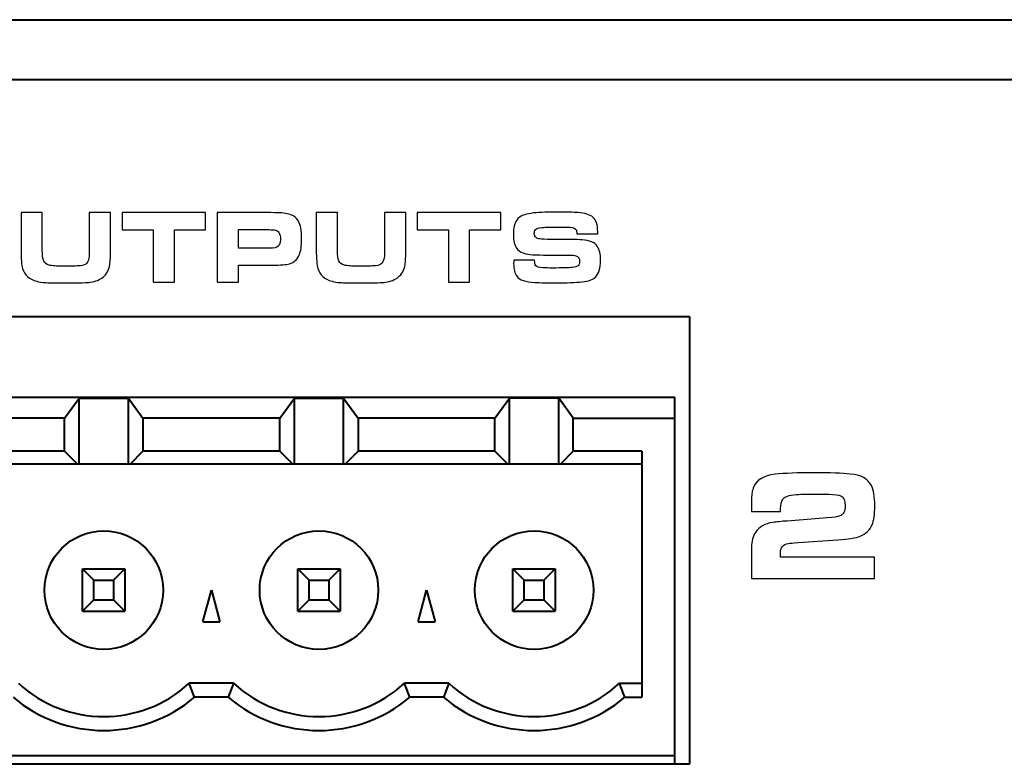
# Model space of a CAD drawing. Units: inches. Extents: x -9.3 to 9.6, y -6.9 to 6.1.
# Drawn here: x -3.6 to -2.7, y 1.3 to 2 of the extents above; entities that cross this region are included whole.
import ezdxf

# ---------------------------------------------------------------- set-up
doc = ezdxf.new("R2010")
doc.units = ezdxf.units.IN
doc.header["$MEASUREMENT"] = 0
doc.layers.add('Layer 1', color=7, linetype='Continuous')

msp = doc.modelspace()

# ---------------------------------------------------------------- linework, layer by layer
at = {"layer": 'Layer 1', "color": 250, "lineweight": 40}
for points in [[(-8.42051, 2.00538), (-8.42051, 2.00538), (8.6935, 2.00538), (8.6935, 2.00538)], [(-8.3855, 1.94971), (-8.3855, 1.94971), (8.65849, 1.94971), (8.65849, 1.94971)], [(-4.28935, 1.7295), (-4.28935, 1.7295), (-3.00038, 1.7295), (-3.00038, 1.7295)], [(-3.00038, 1.7295), (-3.00038, 1.7295), (-3.00038, 1.31296), (-3.00038, 1.31296)], [(-4.27562, 1.65445), (-4.27562, 1.65445), (-3.0142, 1.65445), (-3.0142, 1.65445)], [(-3.58133, 1.63477), (-3.58133, 1.63477), (-3.56775, 1.65339), (-3.56775, 1.65339)], [(-3.56775, 1.59244), (-3.56775, 1.59244), (-3.56775, 1.65339), (-3.56775, 1.65339)], [(-3.56775, 1.65339), (-3.56775, 1.65339), (-3.52208, 1.65339), (-3.52208, 1.65339)], [(-3.52208, 1.59244), (-3.52208, 1.59244), (-3.52208, 1.65339), (-3.52208, 1.65339)], [(-3.52208, 1.65339), (-3.52208, 1.65339), (-3.5085, 1.63477), (-3.5085, 1.63477)], [(-3.38133, 1.63477), (-3.38133, 1.63477), (-3.36775, 1.65339), (-3.36775, 1.65339)], [(-3.36775, 1.59244), (-3.36775, 1.59244), (-3.36775, 1.65339), (-3.36775, 1.65339)], [(-3.36775, 1.65339), (-3.36775, 1.65339), (-3.32208, 1.65339), (-3.32208, 1.65339)], [(-3.32208, 1.59244), (-3.32208, 1.59244), (-3.32208, 1.65339), (-3.32208, 1.65339)], [(-3.32208, 1.65339), (-3.32208, 1.65339), (-3.3085, 1.63477), (-3.3085, 1.63477)], [(-3.18133, 1.63477), (-3.18133, 1.63477), (-3.16775, 1.65339), (-3.16775, 1.65339)], [(-3.16775, 1.59244), (-3.16775, 1.59244), (-3.16775, 1.65339), (-3.16775, 1.65339)], [(-3.12208, 1.65339), (-3.12208, 1.65339), (-3.16775, 1.65339), (-3.16775, 1.65339)], [(-3.12208, 1.59244), (-3.12208, 1.59244), (-3.12208, 1.65339), (-3.12208, 1.65339)], [(-3.1085, 1.63477), (-3.1085, 1.63477), (-3.12208, 1.65339), (-3.12208, 1.65339)], [(-3.0142, 1.31296), (-3.0142, 1.31296), (-3.0142, 1.65445), (-3.0142, 1.65445)], [(-3.58133, 1.63477), (-3.58133, 1.63477), (-3.7085, 1.63477), (-3.7085, 1.63477)], [(-3.58133, 1.60426), (-3.58133, 1.60426), (-3.58133, 1.63477), (-3.58133, 1.63477)], [(-3.5085, 1.63477), (-3.5085, 1.63477), (-3.5085, 1.60426), (-3.5085, 1.60426)], [(-3.38133, 1.63477), (-3.38133, 1.63477), (-3.5085, 1.63477), (-3.5085, 1.63477)], [(-3.38133, 1.60426), (-3.38133, 1.60426), (-3.38133, 1.63477), (-3.38133, 1.63477)], [(-3.3085, 1.63477), (-3.3085, 1.63477), (-3.3085, 1.60426), (-3.3085, 1.60426)], [(-3.18133, 1.63477), (-3.18133, 1.63477), (-3.3085, 1.63477), (-3.3085, 1.63477)], [(-3.18133, 1.60426), (-3.18133, 1.60426), (-3.18133, 1.63477), (-3.18133, 1.63477)], [(-3.1085, 1.60426), (-3.1085, 1.60426), (-3.1085, 1.63477), (-3.1085, 1.63477)], [(-3.1085, 1.63477), (-3.1085, 1.63477), (-3.0142, 1.63477), (-3.0142, 1.63477)], [(-3.58133, 1.60426), (-3.58133, 1.60426), (-3.7085, 1.60426), (-3.7085, 1.60426)], [(-3.58133, 1.60426), (-3.58133, 1.60426), (-3.56963, 1.59244), (-3.56963, 1.59244)], [(-3.52019, 1.59244), (-3.52019, 1.59244), (-3.5085, 1.60426), (-3.5085, 1.60426)], [(-3.38133, 1.60426), (-3.38133, 1.60426), (-3.5085, 1.60426), (-3.5085, 1.60426)], [(-3.38133, 1.60426), (-3.38133, 1.60426), (-3.36963, 1.59244), (-3.36963, 1.59244)], [(-3.32019, 1.59244), (-3.32019, 1.59244), (-3.3085, 1.60426), (-3.3085, 1.60426)], [(-3.18133, 1.60426), (-3.18133, 1.60426), (-3.3085, 1.60426), (-3.3085, 1.60426)], [(-3.18133, 1.60426), (-3.18133, 1.60426), (-3.16963, 1.59244), (-3.16963, 1.59244)], [(-3.12019, 1.59244), (-3.12019, 1.59244), (-3.1085, 1.60426), (-3.1085, 1.60426)], [(-3.04491, 1.60426), (-3.04491, 1.60426), (-3.1085, 1.60426), (-3.1085, 1.60426)], [(-3.04491, 1.60426), (-3.04491, 1.60426), (-3.04491, 1.37532), (-3.04491, 1.37532)], [(-4.24491, 1.59244), (-4.24491, 1.59244), (-3.04491, 1.59244), (-3.04491, 1.59244)], [(-3.5646, 1.45524), (-3.5646, 1.45524), (-3.5646, 1.49461), (-3.5646, 1.49461)], [(-3.55405, 1.48406), (-3.55405, 1.48406), (-3.5646, 1.49461), (-3.5646, 1.49461)], [(-3.5646, 1.49461), (-3.5646, 1.49461), (-3.52523, 1.49461), (-3.52523, 1.49461)], [(-3.52523, 1.49461), (-3.52523, 1.49461), (-3.53578, 1.48406), (-3.53578, 1.48406)], [(-3.52523, 1.49461), (-3.52523, 1.49461), (-3.52523, 1.45524), (-3.52523, 1.45524)], [(-3.3646, 1.45524), (-3.3646, 1.45524), (-3.3646, 1.49461), (-3.3646, 1.49461)], [(-3.35405, 1.48406), (-3.35405, 1.48406), (-3.3646, 1.49461), (-3.3646, 1.49461)], [(-3.3646, 1.49461), (-3.3646, 1.49461), (-3.32523, 1.49461), (-3.32523, 1.49461)], [(-3.32523, 1.49461), (-3.32523, 1.49461), (-3.33578, 1.48406), (-3.33578, 1.48406)], [(-3.32523, 1.49461), (-3.32523, 1.49461), (-3.32523, 1.45524), (-3.32523, 1.45524)], [(-3.1646, 1.45524), (-3.1646, 1.45524), (-3.1646, 1.49461), (-3.1646, 1.49461)], [(-3.15405, 1.48406), (-3.15405, 1.48406), (-3.1646, 1.49461), (-3.1646, 1.49461)], [(-3.1646, 1.49461), (-3.1646, 1.49461), (-3.12523, 1.49461), (-3.12523, 1.49461)], [(-3.12523, 1.49461), (-3.12523, 1.49461), (-3.13578, 1.48406), (-3.13578, 1.48406)], [(-3.12523, 1.49461), (-3.12523, 1.49461), (-3.12523, 1.45524), (-3.12523, 1.45524)], [(-3.55405, 1.46579), (-3.55405, 1.46579), (-3.55405, 1.48406), (-3.55405, 1.48406)], [(-3.55405, 1.48406), (-3.55405, 1.48406), (-3.53578, 1.48406), (-3.53578, 1.48406)], [(-3.53578, 1.48406), (-3.53578, 1.48406), (-3.53578, 1.46579), (-3.53578, 1.46579)], [(-3.35405, 1.46579), (-3.35405, 1.46579), (-3.35405, 1.48406), (-3.35405, 1.48406)], [(-3.35405, 1.48406), (-3.35405, 1.48406), (-3.33578, 1.48406), (-3.33578, 1.48406)], [(-3.33578, 1.48406), (-3.33578, 1.48406), (-3.33578, 1.46579), (-3.33578, 1.46579)], [(-3.15405, 1.46579), (-3.15405, 1.46579), (-3.15405, 1.48406), (-3.15405, 1.48406)], [(-3.15405, 1.48406), (-3.15405, 1.48406), (-3.13578, 1.48406), (-3.13578, 1.48406)], [(-3.13578, 1.48406), (-3.13578, 1.48406), (-3.13578, 1.46579), (-3.13578, 1.46579)], [(-3.45283, 1.4454), (-3.45283, 1.4454), (-3.44491, 1.47493), (-3.44491, 1.47493)], [(-3.44491, 1.47493), (-3.44491, 1.47493), (-3.437, 1.4454), (-3.437, 1.4454)], [(-3.25283, 1.4454), (-3.25283, 1.4454), (-3.24491, 1.47493), (-3.24491, 1.47493)], [(-3.24491, 1.47493), (-3.24491, 1.47493), (-3.237, 1.4454), (-3.237, 1.4454)], [(-3.55405, 1.46579), (-3.55405, 1.46579), (-3.5646, 1.45524), (-3.5646, 1.45524)], [(-3.55405, 1.46579), (-3.55405, 1.46579), (-3.53578, 1.46579), (-3.53578, 1.46579)], [(-3.52523, 1.45524), (-3.52523, 1.45524), (-3.53578, 1.46579), (-3.53578, 1.46579)], [(-3.35405, 1.46579), (-3.35405, 1.46579), (-3.3646, 1.45524), (-3.3646, 1.45524)], [(-3.35405, 1.46579), (-3.35405, 1.46579), (-3.33578, 1.46579), (-3.33578, 1.46579)], [(-3.32523, 1.45524), (-3.32523, 1.45524), (-3.33578, 1.46579), (-3.33578, 1.46579)], [(-3.15405, 1.46579), (-3.15405, 1.46579), (-3.1646, 1.45524), (-3.1646, 1.45524)], [(-3.15405, 1.46579), (-3.15405, 1.46579), (-3.13578, 1.46579), (-3.13578, 1.46579)], [(-3.12523, 1.45524), (-3.12523, 1.45524), (-3.13578, 1.46579), (-3.13578, 1.46579)], [(-3.5646, 1.45524), (-3.5646, 1.45524), (-3.52523, 1.45524), (-3.52523, 1.45524)], [(-3.3646, 1.45524), (-3.3646, 1.45524), (-3.32523, 1.45524), (-3.32523, 1.45524)], [(-3.1646, 1.45524), (-3.1646, 1.45524), (-3.12523, 1.45524), (-3.12523, 1.45524)], [(-3.45283, 1.4454), (-3.45283, 1.4454), (-3.437, 1.4454), (-3.437, 1.4454)], [(-3.25283, 1.4454), (-3.25283, 1.4454), (-3.237, 1.4454), (-3.237, 1.4454)], [(-3.62434, 1.38831), (-3.57941, 1.3471), (-3.51042, 1.3471), (-3.46548, 1.38831)], [(-3.42434, 1.38831), (-3.42434, 1.38831), (-3.46548, 1.38831), (-3.46548, 1.38831)], [(-3.46058, 1.37532), (-3.46217, 1.37967), (-3.46381, 1.384), (-3.46548, 1.38831)], [(-3.42434, 1.38831), (-3.42602, 1.384), (-3.42765, 1.37967), (-3.42924, 1.37532)], [(-3.42434, 1.38831), (-3.37941, 1.3471), (-3.31042, 1.3471), (-3.26548, 1.38831)], [(-3.22434, 1.38831), (-3.22434, 1.38831), (-3.26548, 1.38831), (-3.26548, 1.38831)], [(-3.26058, 1.37532), (-3.26217, 1.37967), (-3.26381, 1.384), (-3.26548, 1.38831)], [(-3.22434, 1.38831), (-3.22602, 1.384), (-3.22765, 1.37967), (-3.22924, 1.37532)], [(-3.22434, 1.38831), (-3.17941, 1.3471), (-3.11042, 1.3471), (-3.06548, 1.38831)], [(-3.06548, 1.38831), (-3.06548, 1.38831), (-3.04491, 1.38831), (-3.04491, 1.38831)], [(-3.06058, 1.37532), (-3.06217, 1.37967), (-3.06381, 1.384), (-3.06548, 1.38831)], [(-3.62924, 1.37532), (-3.58057, 1.33411), (-3.50925, 1.33411), (-3.46058, 1.37532)], [(-3.42924, 1.37532), (-3.42924, 1.37532), (-3.46058, 1.37532), (-3.46058, 1.37532)], [(-3.42924, 1.37532), (-3.38057, 1.33411), (-3.30925, 1.33411), (-3.26058, 1.37532)], [(-3.22924, 1.37532), (-3.22924, 1.37532), (-3.26058, 1.37532), (-3.26058, 1.37532)], [(-3.22924, 1.37532), (-3.18057, 1.33411), (-3.10925, 1.33411), (-3.06058, 1.37532)], [(-3.06058, 1.37532), (-3.06058, 1.37532), (-3.04491, 1.37532), (-3.04491, 1.37532)], [(-4.27562, 1.32119), (-4.27562, 1.32119), (-3.0142, 1.32119), (-3.0142, 1.32119)], [(-3.00038, 1.31296), (-3.00038, 1.31296), (-4.28935, 1.31296), (-4.28935, 1.31296)]]:
    msp.add_open_spline(points, degree=3, dxfattribs=at)
at = {"layer": 'Layer 1', "color": 250}
for points, knots in [([(-3.62183, 1.82594), (-3.62183, 1.82594), (-3.60207, 1.82594), (-3.60207, 1.82594), (-3.60207, 1.82594), (-3.60207, 1.82594), (-3.60207, 1.79785), (-3.60207, 1.79785), (-3.60207, 1.79785), (-3.60211, 1.79477), (-3.60212, 1.79255), (-3.60212, 1.79115), (-3.60212, 1.79115), (-3.60212, 1.78631), (-3.60169, 1.78292), (-3.6008, 1.781), (-3.6008, 1.781), (-3.59994, 1.779), (-3.59827, 1.7777), (-3.59576, 1.77711), (-3.59576, 1.77711), (-3.59298, 1.77644), (-3.58867, 1.7761), (-3.58286, 1.7761), (-3.58286, 1.7761), (-3.57532, 1.7761), (-3.56994, 1.77626), (-3.56672, 1.77657), (-3.56672, 1.77657), (-3.56383, 1.77686), (-3.56184, 1.7777), (-3.56072, 1.7791), (-3.56072, 1.7791), (-3.55946, 1.78064), (-3.55873, 1.78278), (-3.55855, 1.7855), (-3.55855, 1.7855), (-3.55842, 1.78696), (-3.55836, 1.78868), (-3.55836, 1.79067), (-3.55836, 1.79067), (-3.55836, 1.79067), (-3.55841, 1.79622), (-3.55841, 1.79622), (-3.55841, 1.79622), (-3.55841, 1.79622), (-3.55841, 1.82594), (-3.55841, 1.82594), (-3.55841, 1.82594), (-3.55841, 1.82594), (-3.53865, 1.82594), (-3.53865, 1.82594), (-3.53865, 1.82594), (-3.53865, 1.82594), (-3.53865, 1.792), (-3.53865, 1.792), (-3.53865, 1.792), (-3.53865, 1.78526), (-3.53888, 1.78049), (-3.53932, 1.77772), (-3.53932, 1.77772), (-3.54011, 1.77265), (-3.5422, 1.76874), (-3.54559, 1.76599), (-3.54559, 1.76599), (-3.54856, 1.76359), (-3.55252, 1.762), (-3.5575, 1.76124), (-3.5575, 1.76124), (-3.55981, 1.7609), (-3.56748, 1.76068), (-3.58052, 1.76058), (-3.58052, 1.76058), (-3.59062, 1.76064), (-3.59702, 1.76076), (-3.59972, 1.76092), (-3.59972, 1.76092), (-3.60243, 1.76106), (-3.60493, 1.76147), (-3.60721, 1.7621), (-3.60721, 1.7621), (-3.61423, 1.76406), (-3.61862, 1.76803), (-3.62035, 1.77401), (-3.62035, 1.77401), (-3.62134, 1.77733), (-3.62183, 1.78304), (-3.62183, 1.79111), (-3.62183, 1.79111), (-3.62183, 1.79111), (-3.62183, 1.82594), (-3.62183, 1.82594)], [0, 0, 0, 0, 0.043478, 0.043478, 0.043478, 0.043478, 0.086957, 0.086957, 0.086957, 0.086957, 0.130435, 0.130435, 0.130435, 0.130435, 0.173913, 0.173913, 0.173913, 0.173913, 0.217391, 0.217391, 0.217391, 0.217391, 0.26087, 0.26087, 0.26087, 0.26087, 0.304348, 0.304348, 0.304348, 0.304348, 0.347826, 0.347826, 0.347826, 0.347826, 0.391304, 0.391304, 0.391304, 0.391304, 0.434783, 0.434783, 0.434783, 0.434783, 0.478261, 0.478261, 0.478261, 0.478261, 0.521739, 0.521739, 0.521739, 0.521739, 0.565217, 0.565217, 0.565217, 0.565217, 0.608696, 0.608696, 0.608696, 0.608696, 0.652174, 0.652174, 0.652174, 0.652174, 0.695652, 0.695652, 0.695652, 0.695652, 0.73913, 0.73913, 0.73913, 0.73913, 0.782609, 0.782609, 0.782609, 0.782609, 0.826087, 0.826087, 0.826087, 0.826087, 0.869565, 0.869565, 0.869565, 0.869565, 0.913043, 0.913043, 0.913043, 0.913043, 0.956522, 0.956522, 0.956522, 0.956522, 1, 1, 1, 1]), ([(-3.49907, 1.76115), (-3.49907, 1.76115), (-3.49907, 1.80995), (-3.49907, 1.80995), (-3.49907, 1.80995), (-3.49907, 1.80995), (-3.52793, 1.80995), (-3.52793, 1.80995), (-3.52793, 1.80995), (-3.52793, 1.80995), (-3.52793, 1.82594), (-3.52793, 1.82594), (-3.52793, 1.82594), (-3.52793, 1.82594), (-3.45046, 1.82594), (-3.45046, 1.82594), (-3.45046, 1.82594), (-3.45046, 1.82594), (-3.45046, 1.80995), (-3.45046, 1.80995), (-3.45046, 1.80995), (-3.45046, 1.80995), (-3.47931, 1.80995), (-3.47931, 1.80995), (-3.47931, 1.80995), (-3.47931, 1.80995), (-3.47931, 1.76115), (-3.47931, 1.76115), (-3.47931, 1.76115), (-3.47931, 1.76115), (-3.49907, 1.76115), (-3.49907, 1.76115)], [0, 0, 0, 0, 0.125, 0.125, 0.125, 0.125, 0.25, 0.25, 0.25, 0.25, 0.375, 0.375, 0.375, 0.375, 0.5, 0.5, 0.5, 0.5, 0.625, 0.625, 0.625, 0.625, 0.75, 0.75, 0.75, 0.75, 0.875, 0.875, 0.875, 0.875, 1, 1, 1, 1]), ([(-3.43943, 1.76115), (-3.43943, 1.76115), (-3.43943, 1.82594), (-3.43943, 1.82594), (-3.43943, 1.82594), (-3.43943, 1.82594), (-3.38976, 1.82594), (-3.38976, 1.82594), (-3.38976, 1.82594), (-3.38467, 1.82594), (-3.38117, 1.82586), (-3.37928, 1.8257), (-3.37928, 1.8257), (-3.3745, 1.8253), (-3.37083, 1.82426), (-3.36831, 1.82257), (-3.36831, 1.82257), (-3.36471, 1.82014), (-3.36251, 1.81648), (-3.36171, 1.8116), (-3.36171, 1.8116), (-3.36128, 1.80885), (-3.36105, 1.8057), (-3.36105, 1.80216), (-3.36105, 1.80216), (-3.36105, 1.79516), (-3.3618, 1.78999), (-3.36328, 1.78663), (-3.36328, 1.78663), (-3.36512, 1.78242), (-3.36811, 1.7797), (-3.37224, 1.77847), (-3.37224, 1.77847), (-3.37526, 1.77754), (-3.38053, 1.77709), (-3.38806, 1.77709), (-3.38806, 1.77709), (-3.38806, 1.77709), (-3.41977, 1.77709), (-3.41977, 1.77709), (-3.41977, 1.77709), (-3.41977, 1.77709), (-3.41977, 1.76115), (-3.41977, 1.76115), (-3.41977, 1.76115), (-3.41977, 1.76115), (-3.43943, 1.76115), (-3.43943, 1.76115)], [0, 0, 0, 0, 0.083333, 0.083333, 0.083333, 0.083333, 0.166667, 0.166667, 0.166667, 0.166667, 0.25, 0.25, 0.25, 0.25, 0.333333, 0.333333, 0.333333, 0.333333, 0.416667, 0.416667, 0.416667, 0.416667, 0.5, 0.5, 0.5, 0.5, 0.583333, 0.583333, 0.583333, 0.583333, 0.666667, 0.666667, 0.666667, 0.666667, 0.75, 0.75, 0.75, 0.75, 0.833333, 0.833333, 0.833333, 0.833333, 0.916667, 0.916667, 0.916667, 0.916667, 1, 1, 1, 1]), ([(-3.34739, 1.82594), (-3.34739, 1.82594), (-3.32764, 1.82594), (-3.32764, 1.82594), (-3.32764, 1.82594), (-3.32764, 1.82594), (-3.32764, 1.79785), (-3.32764, 1.79785), (-3.32764, 1.79785), (-3.32767, 1.79477), (-3.32769, 1.79255), (-3.32769, 1.79115), (-3.32769, 1.79115), (-3.32769, 1.78631), (-3.32725, 1.78292), (-3.32636, 1.781), (-3.32636, 1.781), (-3.3255, 1.779), (-3.32383, 1.7777), (-3.32132, 1.77711), (-3.32132, 1.77711), (-3.31855, 1.77644), (-3.31424, 1.7761), (-3.30842, 1.7761), (-3.30842, 1.7761), (-3.30089, 1.7761), (-3.29551, 1.77626), (-3.29228, 1.77657), (-3.29228, 1.77657), (-3.2894, 1.77686), (-3.28741, 1.7777), (-3.28629, 1.7791), (-3.28629, 1.7791), (-3.28502, 1.78064), (-3.2843, 1.78278), (-3.28411, 1.7855), (-3.28411, 1.7855), (-3.28398, 1.78696), (-3.28392, 1.78868), (-3.28392, 1.79067), (-3.28392, 1.79067), (-3.28392, 1.79067), (-3.28397, 1.79622), (-3.28397, 1.79622), (-3.28397, 1.79622), (-3.28397, 1.79622), (-3.28397, 1.82594), (-3.28397, 1.82594), (-3.28397, 1.82594), (-3.28397, 1.82594), (-3.26422, 1.82594), (-3.26422, 1.82594), (-3.26422, 1.82594), (-3.26422, 1.82594), (-3.26422, 1.792), (-3.26422, 1.792), (-3.26422, 1.792), (-3.26422, 1.78526), (-3.26444, 1.78049), (-3.26488, 1.77772), (-3.26488, 1.77772), (-3.26568, 1.77265), (-3.26777, 1.76874), (-3.27115, 1.76599), (-3.27115, 1.76599), (-3.27412, 1.76359), (-3.27809, 1.762), (-3.28306, 1.76124), (-3.28306, 1.76124), (-3.28538, 1.7609), (-3.29304, 1.76068), (-3.30609, 1.76058), (-3.30609, 1.76058), (-3.31618, 1.76064), (-3.32258, 1.76076), (-3.32529, 1.76092), (-3.32529, 1.76092), (-3.328, 1.76106), (-3.33049, 1.76147), (-3.33278, 1.7621), (-3.33278, 1.7621), (-3.33979, 1.76406), (-3.34418, 1.76803), (-3.34592, 1.77401), (-3.34592, 1.77401), (-3.34691, 1.77733), (-3.34739, 1.78304), (-3.34739, 1.79111), (-3.34739, 1.79111), (-3.34739, 1.79111), (-3.34739, 1.82594), (-3.34739, 1.82594)], [0, 0, 0, 0, 0.043478, 0.043478, 0.043478, 0.043478, 0.086957, 0.086957, 0.086957, 0.086957, 0.130435, 0.130435, 0.130435, 0.130435, 0.173913, 0.173913, 0.173913, 0.173913, 0.217391, 0.217391, 0.217391, 0.217391, 0.26087, 0.26087, 0.26087, 0.26087, 0.304348, 0.304348, 0.304348, 0.304348, 0.347826, 0.347826, 0.347826, 0.347826, 0.391304, 0.391304, 0.391304, 0.391304, 0.434783, 0.434783, 0.434783, 0.434783, 0.478261, 0.478261, 0.478261, 0.478261, 0.521739, 0.521739, 0.521739, 0.521739, 0.565217, 0.565217, 0.565217, 0.565217, 0.608696, 0.608696, 0.608696, 0.608696, 0.652174, 0.652174, 0.652174, 0.652174, 0.695652, 0.695652, 0.695652, 0.695652, 0.73913, 0.73913, 0.73913, 0.73913, 0.782609, 0.782609, 0.782609, 0.782609, 0.826087, 0.826087, 0.826087, 0.826087, 0.869565, 0.869565, 0.869565, 0.869565, 0.913043, 0.913043, 0.913043, 0.913043, 0.956522, 0.956522, 0.956522, 0.956522, 1, 1, 1, 1]), ([(-3.22463, 1.76115), (-3.22463, 1.76115), (-3.22463, 1.80995), (-3.22463, 1.80995), (-3.22463, 1.80995), (-3.22463, 1.80995), (-3.25349, 1.80995), (-3.25349, 1.80995), (-3.25349, 1.80995), (-3.25349, 1.80995), (-3.25349, 1.82594), (-3.25349, 1.82594), (-3.25349, 1.82594), (-3.25349, 1.82594), (-3.17602, 1.82594), (-3.17602, 1.82594), (-3.17602, 1.82594), (-3.17602, 1.82594), (-3.17602, 1.80995), (-3.17602, 1.80995), (-3.17602, 1.80995), (-3.17602, 1.80995), (-3.20488, 1.80995), (-3.20488, 1.80995), (-3.20488, 1.80995), (-3.20488, 1.80995), (-3.20488, 1.76115), (-3.20488, 1.76115), (-3.20488, 1.76115), (-3.20488, 1.76115), (-3.22463, 1.76115), (-3.22463, 1.76115)], [0, 0, 0, 0, 0.125, 0.125, 0.125, 0.125, 0.25, 0.25, 0.25, 0.25, 0.375, 0.375, 0.375, 0.375, 0.5, 0.5, 0.5, 0.5, 0.625, 0.625, 0.625, 0.625, 0.75, 0.75, 0.75, 0.75, 0.875, 0.875, 0.875, 0.875, 1, 1, 1, 1]), ([(-3.1639, 1.78179), (-3.1639, 1.78179), (-3.14454, 1.78179), (-3.14454, 1.78179), (-3.14454, 1.78179), (-3.14441, 1.7791), (-3.14402, 1.77738), (-3.14339, 1.77662), (-3.14339, 1.77662), (-3.14245, 1.77555), (-3.14031, 1.77492), (-3.13699, 1.77474), (-3.13699, 1.77474), (-3.13404, 1.77455), (-3.13114, 1.77445), (-3.12829, 1.77445), (-3.12829, 1.77445), (-3.11871, 1.77445), (-3.11251, 1.77461), (-3.10969, 1.77492), (-3.10969, 1.77492), (-3.107, 1.77524), (-3.10513, 1.77581), (-3.10413, 1.77664), (-3.10413, 1.77664), (-3.10317, 1.77743), (-3.1027, 1.77869), (-3.1027, 1.78043), (-3.1027, 1.78043), (-3.1027, 1.78328), (-3.1038, 1.78506), (-3.10602, 1.78579), (-3.10602, 1.78579), (-3.10735, 1.78623), (-3.10957, 1.78647), (-3.11269, 1.7865), (-3.11269, 1.7865), (-3.11328, 1.7865), (-3.11518, 1.78652), (-3.11837, 1.78655), (-3.11837, 1.78655), (-3.11837, 1.78655), (-3.13623, 1.78655), (-3.13623, 1.78655), (-3.13623, 1.78655), (-3.14107, 1.78655), (-3.14527, 1.78672), (-3.1488, 1.78702), (-3.1488, 1.78702), (-3.15454, 1.78751), (-3.15861, 1.78932), (-3.16102, 1.79248), (-3.16102, 1.79248), (-3.16311, 1.79527), (-3.16415, 1.79969), (-3.16415, 1.80577), (-3.16415, 1.80577), (-3.16415, 1.81175), (-3.16314, 1.81614), (-3.16115, 1.81896), (-3.16115, 1.81896), (-3.15972, 1.82095), (-3.15771, 1.82248), (-3.15512, 1.82351), (-3.15512, 1.82351), (-3.15133, 1.825), (-3.1455, 1.82591), (-3.13765, 1.82622), (-3.13765, 1.82622), (-3.1343, 1.82635), (-3.12989, 1.82641), (-3.12445, 1.82641), (-3.12445, 1.82641), (-3.11524, 1.82641), (-3.10841, 1.82628), (-3.10393, 1.82604), (-3.10393, 1.82604), (-3.09774, 1.82565), (-3.09318, 1.82419), (-3.09028, 1.82167), (-3.09028, 1.82167), (-3.08733, 1.81911), (-3.08585, 1.81462), (-3.08585, 1.80823), (-3.08585, 1.80823), (-3.08585, 1.8078), (-3.08585, 1.80711), (-3.08585, 1.80619), (-3.08585, 1.80619), (-3.08585, 1.80619), (-3.10509, 1.80619), (-3.10509, 1.80619), (-3.10509, 1.80619), (-3.10512, 1.80765), (-3.10531, 1.80875), (-3.10565, 1.80951), (-3.10565, 1.80951), (-3.10638, 1.8111), (-3.10834, 1.81204), (-3.11155, 1.81231), (-3.11155, 1.81231), (-3.11361, 1.81248), (-3.11636, 1.81256), (-3.11985, 1.81256), (-3.11985, 1.81256), (-3.12777, 1.81256), (-3.13373, 1.81241), (-3.13775, 1.81214), (-3.13775, 1.81214), (-3.14083, 1.81194), (-3.14279, 1.81131), (-3.14365, 1.81022), (-3.14365, 1.81022), (-3.14438, 1.80932), (-3.14474, 1.80817), (-3.14474, 1.80678), (-3.14474, 1.80678), (-3.14474, 1.80405), (-3.14334, 1.80232), (-3.14056, 1.80159), (-3.14056, 1.80159), (-3.13973, 1.80138), (-3.13707, 1.80122), (-3.13257, 1.80112), (-3.13257, 1.80112), (-3.13257, 1.80112), (-3.11421, 1.80112), (-3.11421, 1.80112), (-3.11421, 1.80112), (-3.11097, 1.80112), (-3.10637, 1.80096), (-3.10039, 1.80065), (-3.10039, 1.80065), (-3.09348, 1.80029), (-3.0888, 1.79835), (-3.08632, 1.7948), (-3.08632, 1.7948), (-3.0842, 1.7918), (-3.08315, 1.78736), (-3.08315, 1.78151), (-3.08315, 1.78151), (-3.08315, 1.77424), (-3.08477, 1.76907), (-3.08799, 1.76599), (-3.08799, 1.76599), (-3.09039, 1.76369), (-3.09449, 1.76223), (-3.10029, 1.76163), (-3.10029, 1.76163), (-3.10657, 1.761), (-3.11474, 1.76068), (-3.12479, 1.76068), (-3.12479, 1.76068), (-3.1327, 1.76068), (-3.13916, 1.76079), (-3.14415, 1.76102), (-3.14415, 1.76102), (-3.15285, 1.76142), (-3.15851, 1.76337), (-3.1611, 1.76685), (-3.1611, 1.76685), (-3.163, 1.76941), (-3.16395, 1.77331), (-3.16395, 1.77856), (-3.16395, 1.77856), (-3.16395, 1.7792), (-3.16394, 1.78026), (-3.1639, 1.78179)], [0, 0, 0, 0, 0.02381, 0.02381, 0.02381, 0.02381, 0.047619, 0.047619, 0.047619, 0.047619, 0.071429, 0.071429, 0.071429, 0.071429, 0.095238, 0.095238, 0.095238, 0.095238, 0.119048, 0.119048, 0.119048, 0.119048, 0.142857, 0.142857, 0.142857, 0.142857, 0.166667, 0.166667, 0.166667, 0.166667, 0.190476, 0.190476, 0.190476, 0.190476, 0.214286, 0.214286, 0.214286, 0.214286, 0.238095, 0.238095, 0.238095, 0.238095, 0.261905, 0.261905, 0.261905, 0.261905, 0.285714, 0.285714, 0.285714, 0.285714, 0.309524, 0.309524, 0.309524, 0.309524, 0.333333, 0.333333, 0.333333, 0.333333, 0.357143, 0.357143, 0.357143, 0.357143, 0.380952, 0.380952, 0.380952, 0.380952, 0.404762, 0.404762, 0.404762, 0.404762, 0.428571, 0.428571, 0.428571, 0.428571, 0.452381, 0.452381, 0.452381, 0.452381, 0.47619, 0.47619, 0.47619, 0.47619, 0.5, 0.5, 0.5, 0.5, 0.52381, 0.52381, 0.52381, 0.52381, 0.547619, 0.547619, 0.547619, 0.547619, 0.571429, 0.571429, 0.571429, 0.571429, 0.595238, 0.595238, 0.595238, 0.595238, 0.619048, 0.619048, 0.619048, 0.619048, 0.642857, 0.642857, 0.642857, 0.642857, 0.666667, 0.666667, 0.666667, 0.666667, 0.690476, 0.690476, 0.690476, 0.690476, 0.714286, 0.714286, 0.714286, 0.714286, 0.738095, 0.738095, 0.738095, 0.738095, 0.761905, 0.761905, 0.761905, 0.761905, 0.785714, 0.785714, 0.785714, 0.785714, 0.809524, 0.809524, 0.809524, 0.809524, 0.833333, 0.833333, 0.833333, 0.833333, 0.857143, 0.857143, 0.857143, 0.857143, 0.880952, 0.880952, 0.880952, 0.880952, 0.904762, 0.904762, 0.904762, 0.904762, 0.928571, 0.928571, 0.928571, 0.928571, 0.952381, 0.952381, 0.952381, 0.952381, 0.97619, 0.97619, 0.97619, 0.97619, 1, 1, 1, 1]), ([(-3.41977, 1.79285), (-3.41977, 1.79285), (-3.39109, 1.79285), (-3.39109, 1.79285), (-3.39109, 1.79285), (-3.38676, 1.79285), (-3.38396, 1.79346), (-3.3827, 1.79465), (-3.3827, 1.79465), (-3.38137, 1.79595), (-3.3807, 1.79796), (-3.3807, 1.80068), (-3.3807, 1.80068), (-3.3807, 1.80391), (-3.38119, 1.80622), (-3.38218, 1.80762), (-3.38218, 1.80762), (-3.38304, 1.80878), (-3.38448, 1.80956), (-3.38654, 1.80993), (-3.38654, 1.80993), (-3.38727, 1.81006), (-3.38879, 1.81013), (-3.39109, 1.81013), (-3.39109, 1.81013), (-3.39109, 1.81013), (-3.41977, 1.81013), (-3.41977, 1.81013), (-3.41977, 1.81013), (-3.41977, 1.81013), (-3.41977, 1.79285), (-3.41977, 1.79285)], [0, 0, 0, 0, 0.125, 0.125, 0.125, 0.125, 0.25, 0.25, 0.25, 0.25, 0.375, 0.375, 0.375, 0.375, 0.5, 0.5, 0.5, 0.5, 0.625, 0.625, 0.625, 0.625, 0.75, 0.75, 0.75, 0.75, 0.875, 0.875, 0.875, 0.875, 1, 1, 1, 1]), ([(-2.82844, 1.50568), (-2.82844, 1.50568), (-2.82844, 1.48589), (-2.82844, 1.48589), (-2.82844, 1.48589), (-2.82844, 1.48589), (-2.94285, 1.48589), (-2.94285, 1.48589), (-2.94285, 1.48589), (-2.94285, 1.48589), (-2.94285, 1.51441), (-2.94285, 1.51441), (-2.94285, 1.51441), (-2.94285, 1.52045), (-2.94167, 1.52517), (-2.93932, 1.52862), (-2.93932, 1.52862), (-2.9359, 1.53373), (-2.93045, 1.53681), (-2.92301, 1.53786), (-2.92301, 1.53786), (-2.91942, 1.53838), (-2.91504, 1.53884), (-2.90983, 1.53921), (-2.90983, 1.53921), (-2.90983, 1.53921), (-2.87256, 1.54207), (-2.87256, 1.54207), (-2.87256, 1.54207), (-2.86654, 1.54251), (-2.86258, 1.54309), (-2.86067, 1.54388), (-2.86067, 1.54388), (-2.85747, 1.54513), (-2.85588, 1.54826), (-2.85588, 1.55334), (-2.85588, 1.55334), (-2.85588, 1.55826), (-2.8572, 1.56134), (-2.85982, 1.56259), (-2.85982, 1.56259), (-2.86172, 1.56349), (-2.86542, 1.56398), (-2.87092, 1.56408), (-2.87092, 1.56408), (-2.87432, 1.56413), (-2.87916, 1.56415), (-2.88545, 1.56415), (-2.88545, 1.56415), (-2.89325, 1.56415), (-2.89853, 1.56406), (-2.90134, 1.56386), (-2.90134, 1.56386), (-2.90805, 1.56349), (-2.91228, 1.56193), (-2.91404, 1.55921), (-2.91404, 1.55921), (-2.91524, 1.55738), (-2.91582, 1.55457), (-2.91582, 1.55075), (-2.91582, 1.55075), (-2.91582, 1.55031), (-2.91585, 1.54946), (-2.91585, 1.54816), (-2.91585, 1.54816), (-2.91585, 1.54816), (-2.94285, 1.54816), (-2.94285, 1.54816), (-2.94285, 1.54816), (-2.94285, 1.54816), (-2.94285, 1.55625), (-2.94285, 1.55625), (-2.94285, 1.55625), (-2.94285, 1.56031), (-2.94277, 1.56308), (-2.9426, 1.56452), (-2.9426, 1.56452), (-2.94243, 1.56599), (-2.94196, 1.56775), (-2.94121, 1.5698), (-2.94121, 1.5698), (-2.93861, 1.57711), (-2.93187, 1.58139), (-2.92093, 1.58262), (-2.92093, 1.58262), (-2.91218, 1.58357), (-2.89993, 1.58406), (-2.88418, 1.58406), (-2.88418, 1.58406), (-2.86985, 1.58406), (-2.85881, 1.58367), (-2.85109, 1.58291), (-2.85109, 1.58291), (-2.84118, 1.58201), (-2.83465, 1.57846), (-2.83145, 1.57225), (-2.83145, 1.57225), (-2.82935, 1.56814), (-2.8283, 1.56188), (-2.8283, 1.55346), (-2.8283, 1.55346), (-2.8283, 1.54544), (-2.8291, 1.53955), (-2.83074, 1.53576), (-2.83074, 1.53576), (-2.83287, 1.53084), (-2.83656, 1.52732), (-2.84177, 1.52517), (-2.84177, 1.52517), (-2.84593, 1.52346), (-2.85292, 1.52228), (-2.86275, 1.52165), (-2.86275, 1.52165), (-2.86275, 1.52165), (-2.89963, 1.51923), (-2.89963, 1.51923), (-2.89963, 1.51923), (-2.9044, 1.51883), (-2.90739, 1.51854), (-2.90851, 1.51837), (-2.90851, 1.51837), (-2.91348, 1.51754), (-2.91597, 1.51456), (-2.91597, 1.5094), (-2.91597, 1.5094), (-2.91597, 1.50839), (-2.91592, 1.50717), (-2.91585, 1.50568), (-2.91585, 1.50568), (-2.91585, 1.50568), (-2.82844, 1.50568), (-2.82844, 1.50568)], [0, 0, 0, 0, 0.030303, 0.030303, 0.030303, 0.030303, 0.060606, 0.060606, 0.060606, 0.060606, 0.090909, 0.090909, 0.090909, 0.090909, 0.121212, 0.121212, 0.121212, 0.121212, 0.151515, 0.151515, 0.151515, 0.151515, 0.181818, 0.181818, 0.181818, 0.181818, 0.212121, 0.212121, 0.212121, 0.212121, 0.242424, 0.242424, 0.242424, 0.242424, 0.272727, 0.272727, 0.272727, 0.272727, 0.30303, 0.30303, 0.30303, 0.30303, 0.333333, 0.333333, 0.333333, 0.333333, 0.363636, 0.363636, 0.363636, 0.363636, 0.393939, 0.393939, 0.393939, 0.393939, 0.424242, 0.424242, 0.424242, 0.424242, 0.454545, 0.454545, 0.454545, 0.454545, 0.484848, 0.484848, 0.484848, 0.484848, 0.515152, 0.515152, 0.515152, 0.515152, 0.545455, 0.545455, 0.545455, 0.545455, 0.575758, 0.575758, 0.575758, 0.575758, 0.606061, 0.606061, 0.606061, 0.606061, 0.636364, 0.636364, 0.636364, 0.636364, 0.666667, 0.666667, 0.666667, 0.666667, 0.69697, 0.69697, 0.69697, 0.69697, 0.727273, 0.727273, 0.727273, 0.727273, 0.757576, 0.757576, 0.757576, 0.757576, 0.787879, 0.787879, 0.787879, 0.787879, 0.818182, 0.818182, 0.818182, 0.818182, 0.848485, 0.848485, 0.848485, 0.848485, 0.878788, 0.878788, 0.878788, 0.878788, 0.909091, 0.909091, 0.909091, 0.909091, 0.939394, 0.939394, 0.939394, 0.939394, 0.969697, 0.969697, 0.969697, 0.969697, 1, 1, 1, 1])]:
    msp.add_open_spline(points, degree=3, knots=knots, dxfattribs=at)
at = {"layer": 'Layer 1', "color": 250, "lineweight": 40}
for points in [[(-3.4898, 1.47493), (-3.4898, 1.50537), (-3.51447, 1.53004), (-3.54491, 1.53004), (-3.54491, 1.53004), (-3.57535, 1.53004), (-3.60003, 1.50537), (-3.60003, 1.47493), (-3.60003, 1.47493), (-3.60003, 1.44448), (-3.57535, 1.41981), (-3.54491, 1.41981), (-3.54491, 1.41981), (-3.51447, 1.41981), (-3.4898, 1.44448), (-3.4898, 1.47493)], [(-3.2898, 1.47493), (-3.2898, 1.50537), (-3.31447, 1.53004), (-3.34491, 1.53004), (-3.34491, 1.53004), (-3.37535, 1.53004), (-3.40003, 1.50537), (-3.40003, 1.47493), (-3.40003, 1.47493), (-3.40003, 1.44448), (-3.37535, 1.41981), (-3.34491, 1.41981), (-3.34491, 1.41981), (-3.31447, 1.41981), (-3.2898, 1.44448), (-3.2898, 1.47493)], [(-3.0898, 1.47493), (-3.0898, 1.50537), (-3.11447, 1.53004), (-3.14491, 1.53004), (-3.14491, 1.53004), (-3.17535, 1.53004), (-3.20003, 1.50537), (-3.20003, 1.47493), (-3.20003, 1.47493), (-3.20003, 1.44448), (-3.17535, 1.41981), (-3.14491, 1.41981), (-3.14491, 1.41981), (-3.11447, 1.41981), (-3.0898, 1.44448), (-3.0898, 1.47493)]]:
    msp.add_open_spline(points, degree=3, knots=[0, 0, 0, 0, 0.25, 0.25, 0.25, 0.25, 0.5, 0.5, 0.5, 0.5, 0.75, 0.75, 0.75, 0.75, 1, 1, 1, 1], dxfattribs=at)

doc.saveas('drawing.dxf')
